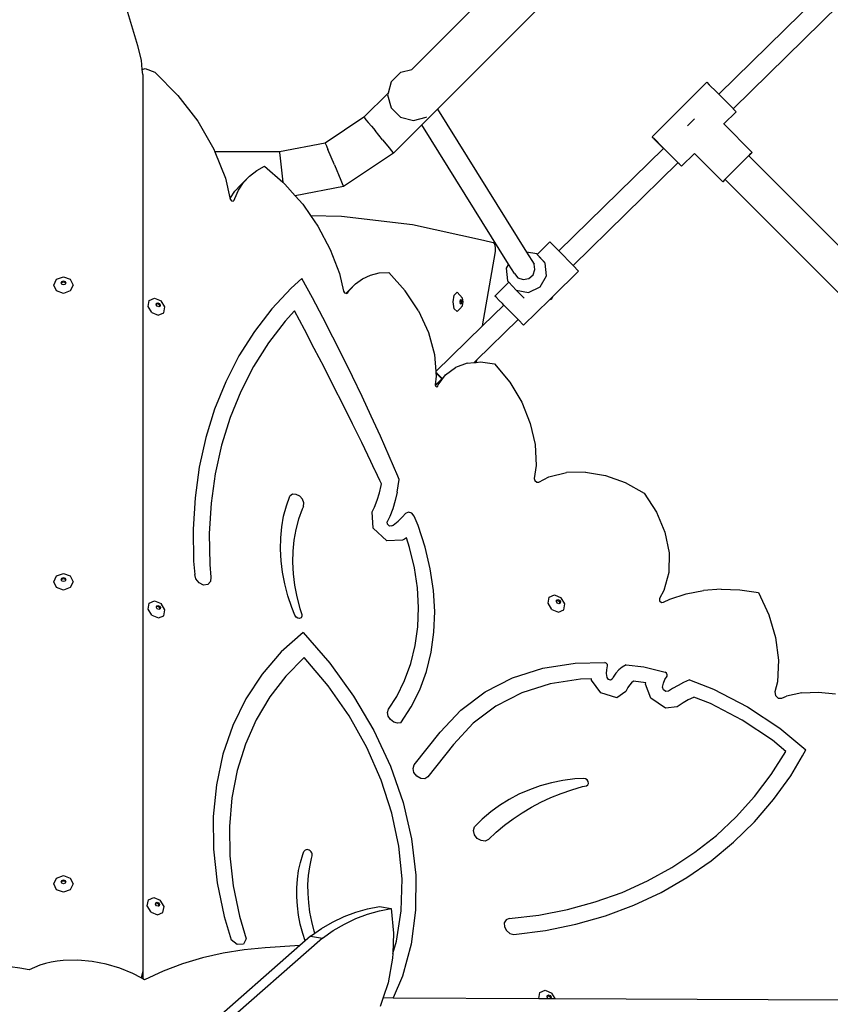
# Model space of a CAD drawing. Units: millimetres. Extents: x -12441 to 369243, y -3372 to 23887.
# Drawn here: x -6133 to -5503, y 10587 to 11352 of the extents above; entities that cross this region are included whole.
import ezdxf

# ---------------------------------------------------------------- set-up
doc = ezdxf.new("R2010")
doc.units = ezdxf.units.MM
doc.layers.add('Toestel 2D', color=7, linetype='Continuous', lineweight=20)
doc.layers.add('VP-EQ', color=7, linetype='Continuous', true_color=0x8a3492)

# ---------------------------------------------------------------- blocks, each defined once
blk = doc.blocks.new('3260')
at = {"layer": 'VP-EQ', "color": 7}
for p, q in [((11139.956, 529.726), (11118.109, 507.88)), ((11142.769, 527.448), (11120.112, 504.791)), ((11141.989, 505.949), (11150.263, 514.054)), ((11096.813, 509.705), (11095.878, 512.828)), ((11143.109, 504.825), (11151.375, 512.922)), ((11097.088, 508.602), (11096.813, 509.705)), ((11097.147, 507.88), (11097.088, 508.602)), ((11097.147, 507.88), (11097.386, 507.947)), ((11097.181, 507.476), (11097.147, 507.88)), ((11097.181, 507.476), (11097.181, 437.808)), ((11097.386, 507.947), (11098.118, 507.667)), ((11098.118, 507.667), (11099.923, 505.86)), ((11117.231, 507.632), (11116.499, 506.9)), ((11117.26, 507.653), (11117.231, 507.632)), ((11117.26, 507.653), (11118.109, 507.88)), ((11116.499, 506.9), (11116.268, 506.039)), ((11141.05, 506.875), (11136.807, 502.632)), ((11141.05, 506.875), (11141.245, 506.688)), ((11141.245, 506.688), (11141.802, 506.136)), ((11116.268, 506.039), (11114.384, 504.155)), ((11116.268, 506.039), (11116.231, 505.9)), ((11116.231, 505.9), (11116.499, 504.9)), ((11141.802, 506.136), (11141.989, 505.949)), ((11141.989, 505.949), (11142.509, 505.429)), ((11099.923, 505.86), (11101.468, 503.845)), ((11142.509, 505.429), (11143.094, 504.839)), ((11116.499, 504.9), (11117.231, 504.168)), ((11120.112, 504.791), (11118.888, 503.568)), ((11120.112, 504.791), (11127.036, 493.681)), ((11143.336, 504.59), (11142.38, 503.634)), ((11143.094, 504.839), (11143.109, 504.825)), ((11143.109, 504.825), (11143.336, 504.59)), ((11101.468, 503.845), (11102.708, 501.681)), ((11114.384, 504.155), (11111.377, 502.154)), ((11114.384, 504.155), (11114.427, 504.106)), ((11114.427, 504.106), (11114.545, 503.966)), ((11114.545, 503.966), (11114.73, 503.744)), ((11114.73, 503.744), (11114.97, 503.454)), ((11117.231, 504.168), (11118.231, 503.9)), ((11118.231, 503.9), (11119.231, 504.168)), ((11119.251, 504.183), (11119.231, 504.168)), ((11140.095, 504.033), (11139.586, 503.524)), ((11142.38, 503.634), (11142.358, 503.611)), ((11144.584, 501.43), (11142.38, 503.634)), ((11114.97, 503.454), (11115.249, 503.117)), ((11115.843, 502.394), (11115.249, 503.117)), ((11118.888, 503.568), (11116.681, 501.361)), ((11125.638, 492.737), (11118.888, 503.568)), ((11139.586, 503.524), (11139.56, 503.498)), ((11111.377, 502.154), (11107.82, 501.464)), ((11111.377, 502.154), (11111.403, 502.095)), ((11111.403, 502.095), (11111.476, 501.924)), ((11115.843, 502.394), (11116.119, 502.057)), ((11137.049, 502.383), (11136.807, 502.632)), ((11136.807, 502.632), (11137.003, 502.445)), ((11137.003, 502.445), (11137.56, 501.893)), ((11137.635, 501.792), (11137.049, 502.383)), ((11102.708, 501.681), (11102.788, 501.481)), ((11107.82, 501.464), (11102.788, 501.481)), ((11102.788, 501.481), (11103.609, 499.429)), ((11107.82, 501.464), (11107.827, 501.401)), ((11107.827, 501.401), (11107.847, 501.22)), ((11111.476, 501.924), (11111.59, 501.654)), ((11112.093, 500.457), (11111.59, 501.654)), ((11116.681, 501.361), (11112.791, 498.773)), ((11116.119, 502.057), (11116.355, 501.768)), ((11116.355, 501.768), (11116.534, 501.547)), ((11116.534, 501.547), (11116.645, 501.408)), ((11116.645, 501.408), (11116.681, 501.361)), ((11129.547, 493.762), (11137.689, 501.738)), ((11137.56, 501.893), (11138.266, 501.187)), ((11137.689, 501.738), (11137.635, 501.792)), ((11137.689, 501.738), (11137.696, 501.744)), ((11140.095, 501.348), (11139.093, 500.347)), ((11142.298, 499.145), (11140.095, 501.348)), ((11144.342, 501.181), (11144.584, 501.43)), ((11144.584, 501.43), (11144.389, 501.243)), ((11107.847, 501.22), (11108.068, 499.105)), ((11130.66, 492.63), (11138.813, 500.618)), ((11138.266, 501.187), (11138.332, 501.114)), ((11138.474, 500.971), (11138.332, 501.114)), ((11138.602, 500.843), (11138.474, 500.971)), ((11138.706, 500.737), (11138.602, 500.843)), ((11138.78, 500.662), (11138.706, 500.737)), ((11138.818, 500.623), (11138.78, 500.662)), ((11138.813, 500.618), (11138.818, 500.623)), ((11138.898, 500.534), (11138.813, 500.618)), ((11138.818, 500.623), (11138.852, 500.597)), ((11138.852, 500.597), (11139.093, 500.347)), ((11143.831, 500.691), (11143.125, 499.985)), ((11144.304, 501.159), (11143.831, 500.691)), ((11144.389, 501.243), (11144.304, 501.159)), ((11144.312, 501.151), (11144.304, 501.159)), ((11144.312, 501.151), (11144.342, 501.181)), ((11165.988, 479.475), (11144.312, 501.151)), ((11105.498, 499.59), (11106.047, 500.018)), ((11106.047, 500.018), (11106.665, 500.358)), ((11106.665, 500.358), (11108.068, 499.105)), ((11112.093, 500.457), (11112.59, 499.264)), ((11139.093, 500.347), (11138.898, 500.534)), ((11143.125, 499.985), (11142.539, 499.394)), ((11103.609, 499.429), (11103.969, 497.895)), ((11104.64, 498.499), (11105.026, 499.081)), ((11104.826, 498.91), (11105.498, 499.59)), ((11105.026, 499.081), (11105.498, 499.59)), ((11108.068, 499.105), (11108.232, 498.959)), ((11112.59, 499.264), (11112.701, 498.996)), ((11142.469, 499.322), (11142.298, 499.145)), ((11142.298, 499.145), (11142.475, 499.315)), ((11142.539, 499.394), (11142.469, 499.322)), ((11142.475, 499.315), (11142.469, 499.322)), ((11164.153, 477.638), (11142.475, 499.315)), ((11104.019, 497.895), (11104.355, 498.401)), ((11104.344, 497.853), (11104.64, 498.499)), ((11104.355, 498.401), (11104.826, 498.91)), ((11108.232, 498.959), (11109.044, 498.045)), ((11112.791, 498.773), (11109.044, 498.045)), ((11112.701, 498.996), (11112.769, 498.829)), ((11112.769, 498.829), (11112.791, 498.773)), ((11104.019, 497.895), (11103.969, 497.895)), ((11103.969, 497.895), (11103.982, 497.84)), ((11103.982, 497.84), (11104.019, 497.895)), ((11103.982, 497.84), (11103.993, 497.795)), ((11103.993, 497.795), (11104.079, 497.67)), ((11104.079, 497.67), (11104.217, 497.634)), ((11104.217, 497.634), (11104.304, 497.714)), ((11104.304, 497.714), (11104.344, 497.853)), ((11109.044, 498.045), (11109.626, 497.39)), ((11109.626, 497.39), (11110.237, 496.514)), ((11110.237, 496.514), (11112.632, 496.48)), ((11110.237, 496.514), (11110.815, 495.685)), ((11112.632, 496.48), (11118.17, 495.824)), ((11110.815, 495.685), (11111.773, 493.883)), ((11118.17, 495.824), (11123.691, 494.593)), ((11123.691, 494.593), (11124.443, 494.423)), ((11124.563, 494.3), (11124.443, 494.423)), ((11128.856, 494.463), (11127.866, 493.489)), ((11128.95, 494.369), (11128.856, 494.463)), ((11111.773, 493.883), (11112.477, 492.025)), ((11123.614, 487.95), (11124.621, 493.728)), ((11124.631, 494.035), (11124.563, 494.3)), ((11124.621, 493.728), (11124.631, 494.035)), ((11127.827, 493.529), (11127.036, 493.681)), ((11127.036, 493.681), (11127.625, 492.736)), ((11128.95, 494.369), (11129.547, 493.762)), ((11129.547, 493.762), (11130.66, 492.63)), ((11127.866, 493.489), (11127.827, 493.529)), ((11128.487, 492.809), (11127.866, 493.489)), ((11128.442, 492.902), (11127.866, 493.489)), ((11125.638, 492.737), (11125.461, 492.428)), ((11125.461, 492.428), (11125.562, 491.447)), ((11126.096, 492.002), (11125.638, 492.737)), ((11127.538, 491.918), (11127.693, 492.32)), ((11127.693, 492.32), (11127.625, 492.736)), ((11128.588, 491.829), (11128.487, 492.809)), ((11131.088, 492.195), (11129.1, 490.24)), ((11131.088, 492.195), (11130.66, 492.63)), ((11090.267, 491.112), (11090.487, 491.569)), ((11090.487, 491.569), (11091.017, 491.758)), ((11090.838, 491.278), (11090.891, 491.387)), ((11090.891, 491.387), (11091.017, 491.432)), ((11090.891, 491.321), (11091.017, 491.366)), ((11091.017, 491.758), (11091.548, 491.569)), ((11091.017, 491.432), (11091.144, 491.387)), ((11091.017, 491.366), (11091.144, 491.321)), ((11091.144, 491.387), (11091.197, 491.278)), ((11091.548, 491.569), (11091.767, 491.112)), ((11109.555, 491.625), (11108.729, 490.884)), ((11110.379, 490.111), (11109.555, 491.625)), ((11112.477, 492.025), (11112.798, 490.648)), ((11113.72, 491.218), (11114.267, 491.608)), ((11114.267, 491.608), (11114.894, 491.889)), ((11114.894, 491.889), (11115.585, 492.053)), ((11115.585, 492.053), (11116.322, 492.098)), ((11116.322, 492.098), (11117.602, 490.675)), ((11125.562, 491.447), (11125.67, 491.329)), ((11126.096, 492.002), (11126.369, 491.685)), ((11126.369, 491.685), (11126.773, 491.551)), ((11126.773, 491.551), (11127.201, 491.636)), ((11127.201, 491.636), (11127.538, 491.918)), ((11128.092, 490.964), (11128.588, 491.829)), ((11090.487, 490.655), (11090.267, 491.112)), ((11091.017, 490.465), (11090.487, 490.655)), ((11090.854, 491.245), (11090.838, 491.278)), ((11090.854, 491.245), (11090.891, 491.321)), ((11090.891, 491.169), (11090.854, 491.245)), ((11091.017, 491.123), (11090.891, 491.169)), ((11091.144, 491.169), (11091.017, 491.123)), ((11091.548, 490.655), (11091.017, 490.465)), ((11091.144, 491.321), (11091.181, 491.245)), ((11091.181, 491.245), (11091.144, 491.169)), ((11091.197, 491.278), (11091.181, 491.245)), ((11091.767, 491.112), (11091.548, 490.655)), ((11108.729, 490.884), (11107.222, 489.258)), ((11112.798, 490.648), (11112.884, 490.514)), ((11113.048, 490.538), (11113.72, 491.218)), ((11113.139, 490.522), (11113.225, 490.664)), ((11113.142, 490.605), (11113.225, 490.664)), ((11113.225, 490.664), (11113.265, 490.729)), ((11113.265, 490.729), (11113.72, 491.218)), ((11118.644, 489.099), (11117.602, 490.675)), ((11125.67, 491.329), (11124.579, 490.256)), ((11125.67, 491.329), (11126.222, 490.728)), ((11126.222, 490.728), (11127.188, 490.543)), ((11126.842, 490.095), (11126.222, 490.728)), ((11127.188, 490.543), (11128.092, 490.964)), ((11097.594, 489.457), (11097.681, 489.923)), ((11097.681, 489.923), (11098.1, 490.101)), ((11098.1, 490.101), (11098.606, 489.889)), ((11098.902, 489.41), (11098.606, 489.889)), ((11111.186, 488.592), (11110.379, 490.111)), ((11112.884, 490.514), (11112.99, 490.475)), ((11112.99, 490.475), (11113.048, 490.538)), ((11112.99, 490.475), (11113.028, 490.461)), ((11113.028, 490.461), (11113.139, 490.522)), ((11121.316, 489.807), (11121.409, 490.335)), ((11121.409, 490.335), (11121.633, 490.551)), ((11121.633, 490.551), (11121.857, 490.327)), ((11121.87, 489.895), (11121.854, 489.803)), ((11121.857, 490.327), (11122.058, 490.102)), ((11121.877, 489.93), (11121.87, 489.895)), ((11121.887, 489.8), (11121.87, 489.895)), ((11121.93, 489.981), (11121.877, 489.93)), ((11121.984, 489.928), (11121.93, 489.981)), ((11122.006, 489.801), (11121.984, 489.928)), ((11122.111, 489.799), (11122.058, 490.102)), ((11124.672, 490.161), (11124.579, 490.256)), ((11124.911, 489.917), (11124.672, 490.161)), ((11125.156, 489.67), (11124.911, 489.917)), ((11128.828, 489.972), (11126.81, 487.987)), ((11128.948, 490.09), (11128.828, 489.972)), ((11128.828, 489.972), (11128.99, 490.047)), ((11129.1, 490.24), (11128.948, 490.09)), ((11128.99, 490.047), (11129.1, 490.24)), ((11097.889, 488.978), (11097.594, 489.457)), ((11098.238, 489.588), (11098.252, 489.661)), ((11098.309, 489.473), (11098.238, 489.588)), ((11098.252, 489.661), (11098.259, 489.699)), ((11098.252, 489.661), (11098.3, 489.682)), ((11098.259, 489.699), (11098.359, 489.742)), ((11098.3, 489.682), (11098.421, 489.631)), ((11098.43, 489.422), (11098.309, 489.473)), ((11098.359, 489.742), (11098.48, 489.691)), ((11098.421, 489.631), (11098.492, 489.517)), ((11098.478, 489.443), (11098.43, 489.422)), ((11098.492, 489.517), (11098.478, 489.443)), ((11098.53, 489.465), (11098.478, 489.443)), ((11098.48, 489.691), (11098.551, 489.576)), ((11098.551, 489.576), (11098.53, 489.465)), ((11098.815, 488.944), (11098.902, 489.41)), ((11107.222, 489.258), (11105.867, 487.494)), ((11108.993, 489.104), (11108.266, 488.319)), ((11109.765, 487.649), (11108.993, 489.104)), ((11118.644, 489.099), (11119.409, 487.427)), ((11121.409, 489.275), (11121.316, 489.807)), ((11121.409, 489.275), (11121.633, 489.051)), ((11121.633, 489.051), (11121.857, 489.267)), ((11121.854, 489.803), (11121.871, 489.708)), ((11121.857, 489.267), (11122.058, 489.497)), ((11121.871, 489.708), (11121.887, 489.8)), ((11121.871, 489.708), (11121.877, 489.676)), ((11121.877, 489.676), (11121.93, 489.623)), ((11121.93, 489.623), (11121.984, 489.674)), ((11121.984, 489.674), (11122.006, 489.801)), ((11122.058, 489.497), (11122.111, 489.799)), ((11123.614, 487.95), (11125.261, 489.563)), ((11125.261, 489.563), (11125.156, 489.67)), ((11125.261, 489.563), (11126.373, 488.432)), ((11097.889, 488.978), (11098.395, 488.765)), ((11098.395, 488.765), (11098.815, 488.944)), ((11108.266, 488.319), (11106.958, 486.617)), ((11111.976, 487.067), (11111.186, 488.592)), ((11123.147, 485.273), (11126.373, 488.432)), ((11126.373, 488.432), (11126.477, 488.326)), ((11126.477, 488.326), (11126.717, 488.082)), ((11110.529, 486.191), (11109.765, 487.649)), ((11119.982, 484.393), (11123.614, 487.95)), ((11126.717, 488.082), (11126.81, 487.987)), ((11105.867, 487.494), (11104.671, 485.603)), ((11112.749, 485.537), (11111.976, 487.067)), ((11119.409, 487.427), (11119.871, 485.719)), ((11106.958, 486.617), (11105.803, 484.791)), ((11111.284, 484.73), (11110.529, 486.191)), ((11104.671, 485.603), (11103.639, 483.594)), ((11113.504, 484.002), (11112.749, 485.537)), ((11119.871, 485.719), (11119.982, 484.393)), ((11122.963, 485.092), (11123.147, 485.273)), ((11123.147, 485.273), (11123.118, 485.107)), ((11105.803, 484.791), (11104.807, 482.852)), ((11112.03, 483.267), (11111.284, 484.73)), ((11120.738, 484.128), (11121.504, 484.696)), ((11122.427, 485.04), (11121.504, 484.696)), ((11122.427, 485.04), (11122.963, 485.092)), ((11122.963, 485.092), (11123.118, 485.107)), ((11123.118, 485.107), (11123.462, 485.14)), ((11123.462, 485.14), (11124.554, 484.993)), ((11124.554, 484.993), (11125.724, 483.56)), ((11114.241, 482.463), (11113.504, 484.002)), ((11120.012, 484.037), (11119.932, 483.346)), ((11119.982, 484.393), (11119.987, 484.329)), ((11119.99, 484.326), (11119.987, 484.329)), ((11119.987, 484.329), (11119.989, 484.322)), ((11119.989, 484.322), (11120.063, 484.247)), ((11119.989, 484.322), (11119.991, 484.281)), ((11120.064, 484.254), (11119.99, 484.326)), ((11120.315, 483.96), (11119.991, 484.281)), ((11119.991, 484.281), (11120.012, 484.037)), ((11120.063, 484.247), (11120.167, 484.142)), ((11120.169, 484.15), (11120.064, 484.254)), ((11120.066, 483.448), (11120.444, 483.83)), ((11120.167, 484.142), (11120.295, 484.013)), ((11120.297, 484.023), (11120.169, 484.15)), ((11120.17, 483.363), (11120.738, 484.128)), ((11120.295, 484.013), (11120.437, 483.87)), ((11120.44, 483.881), (11120.297, 484.023)), ((11120.444, 483.83), (11120.315, 483.96)), ((11120.437, 483.87), (11120.461, 483.847)), ((11120.467, 483.853), (11120.44, 483.881)), ((11120.444, 483.83), (11120.461, 483.847)), ((11120.461, 483.847), (11120.467, 483.853)), ((11120.467, 483.853), (11120.738, 484.128)), ((11103.639, 483.594), (11102.778, 481.477)), ((11112.768, 481.801), (11112.03, 483.267)), ((11119.932, 483.346), (11119.951, 483.293)), ((11119.951, 483.293), (11120.066, 483.448)), ((11119.951, 483.293), (11119.967, 483.251)), ((11119.967, 483.251), (11120.06, 483.208)), ((11120.06, 483.208), (11120.129, 483.255)), ((11120.129, 483.255), (11120.17, 483.363)), ((11125.724, 483.56), (11126.659, 482)), ((11104.807, 482.852), (11103.975, 480.808)), ((11114.961, 480.919), (11114.241, 482.463)), ((11102.778, 481.477), (11102.09, 479.262)), ((11113.497, 480.333), (11112.768, 481.801)), ((11126.659, 482), (11127.326, 480.365)), ((11103.975, 480.808), (11103.312, 478.67)), ((11115.664, 479.371), (11114.961, 480.919)), ((11114.217, 478.863), (11113.497, 480.333)), ((11127.326, 480.365), (11127.705, 478.711)), ((11102.09, 479.262), (11101.581, 476.961)), ((11116.348, 477.82), (11115.664, 479.371)), ((11103.312, 478.67), (11102.82, 476.449)), ((11114.929, 477.391), (11114.217, 478.863)), ((11127.705, 478.711), (11127.782, 477.093)), ((11117.014, 476.264), (11116.348, 477.82)), ((11101.581, 476.961), (11101.252, 474.586)), ((11115.244, 476.73), (11114.929, 477.391)), ((11127.782, 477.093), (11127.631, 476.083)), ((11102.82, 476.449), (11102.503, 474.156)), ((11115.255, 476.709), (11115.244, 476.73)), ((11115.632, 475.916), (11115.255, 476.709)), ((11117.119, 476.012), (11117.014, 476.264)), ((11127.631, 476.083), (11127.676, 475.911)), ((11127.993, 475.794), (11128.763, 476.195)), ((11128.763, 476.195), (11130.138, 476.538)), ((11131.627, 476.581), (11130.138, 476.538)), ((11131.627, 476.581), (11133.172, 476.321)), ((11133.172, 476.321), (11134.715, 475.77)), ((11115.601, 474.954), (11115.733, 475.542)), ((11115.751, 475.662), (11115.632, 475.916)), ((11115.733, 475.542), (11115.751, 475.662)), ((11116.971, 475.023), (11117.119, 476.012)), ((11127.676, 475.911), (11127.826, 475.79)), ((11127.826, 475.79), (11127.993, 475.794)), ((11134.715, 475.77), (11136.195, 474.947)), ((11101.252, 474.586), (11101.105, 472.148)), ((11108.354, 473.946), (11108.627, 474.717)), ((11108.842, 474.848), (11108.627, 474.717)), ((11109.123, 474.843), (11108.842, 474.848)), ((11109.403, 474.705), (11109.123, 474.843)), ((11109.618, 474.464), (11109.403, 474.705)), ((11115.428, 474.386), (11115.601, 474.954)), ((11116.971, 475.023), (11116.823, 474.364)), ((11136.195, 474.947), (11137.148, 473.467)), ((11102.503, 474.156), (11102.361, 471.802)), ((11108.143, 473.143), (11108.354, 473.946)), ((11109.678, 473.912), (11109.575, 473.688)), ((11109.717, 474.178), (11109.618, 474.464)), ((11109.678, 473.912), (11109.717, 474.178)), ((11115.04, 473.474), (11115.216, 473.84)), ((11115.216, 473.84), (11115.428, 474.386)), ((11116.823, 474.364), (11116.629, 473.727)), ((11107.996, 472.311), (11108.143, 473.143)), ((11109.575, 473.688), (11109.3, 472.92)), ((11115.115, 472.219), (11115.04, 473.474)), ((11116.392, 473.115), (11116.201, 472.717)), ((11116.629, 473.727), (11116.392, 473.115)), ((11117.046, 472.751), (11117.398, 473.09)), ((11117.398, 473.09), (11117.63, 473.366)), ((11117.844, 473.461), (11117.63, 473.366)), ((11118.107, 473.373), (11117.844, 473.461)), ((11118.293, 473.144), (11118.107, 473.373)), ((11118.597, 472.415), (11118.293, 473.144)), ((11137.148, 473.467), (11137.8, 471.894)), ((11107.913, 471.455), (11107.996, 472.311)), ((11109.3, 472.92), (11109.087, 472.12)), ((11116.212, 472.529), (11116.201, 472.717)), ((11116.37, 472.382), (11116.212, 472.529)), ((11116.555, 472.387), (11116.37, 472.382)), ((11116.555, 472.387), (11116.658, 472.451)), ((11116.658, 472.451), (11117.046, 472.751)), ((11119.147, 470.738), (11118.597, 472.415)), ((11101.105, 472.148), (11101.141, 469.659)), ((11102.361, 471.802), (11102.396, 469.401)), ((11109.087, 472.12), (11108.938, 471.291)), ((11116.165, 471.24), (11115.115, 472.219)), ((11117.687, 471.478), (11117.538, 471.363)), ((11117.941, 470.703), (11117.687, 471.478)), ((11137.8, 471.894), (11138.119, 470.302)), ((11107.895, 470.58), (11107.913, 471.455)), ((11108.938, 471.291), (11108.853, 470.438)), ((11117.397, 471.276), (11116.165, 471.24)), ((11117.538, 471.363), (11117.397, 471.276)), ((11118.315, 469.136), (11117.941, 470.703)), ((11119.548, 469.056), (11119.147, 470.738)), ((11107.942, 469.688), (11107.895, 470.58)), ((11108.853, 470.438), (11108.833, 469.564)), ((11138.119, 470.302), (11138.091, 468.768)), ((11101.141, 469.659), (11101.23, 468.626)), ((11102.396, 469.401), (11102.481, 468.411)), ((11108.054, 468.786), (11107.942, 469.688)), ((11108.833, 469.564), (11108.878, 468.675)), ((11090.267, 468.05), (11090.487, 468.507)), ((11090.487, 468.507), (11091.017, 468.696)), ((11091.017, 468.696), (11091.548, 468.507)), ((11091.548, 468.507), (11091.767, 468.05)), ((11101.309, 468.267), (11101.23, 468.626)), ((11102.481, 468.411), (11102.464, 468.068)), ((11108.229, 467.877), (11108.054, 468.786)), ((11108.878, 468.675), (11108.987, 467.775)), ((11118.546, 467.578), (11118.315, 469.136)), ((11119.796, 467.384), (11119.548, 469.056)), ((11138.091, 468.768), (11137.717, 467.364)), ((11090.487, 467.593), (11090.267, 468.05)), ((11090.838, 468.216), (11090.891, 468.325)), ((11090.854, 468.183), (11090.838, 468.216)), ((11090.854, 468.183), (11090.891, 468.259)), ((11090.891, 468.107), (11090.854, 468.183)), ((11090.891, 468.325), (11091.017, 468.37)), ((11090.891, 468.259), (11091.017, 468.304)), ((11091.017, 468.061), (11090.891, 468.107)), ((11091.017, 468.37), (11091.144, 468.325)), ((11091.017, 468.304), (11091.144, 468.259)), ((11091.144, 468.107), (11091.017, 468.061)), ((11091.144, 468.325), (11091.197, 468.216)), ((11091.144, 468.259), (11091.181, 468.183)), ((11091.181, 468.183), (11091.144, 468.107)), ((11091.197, 468.216), (11091.181, 468.183)), ((11091.767, 468.05), (11091.548, 467.593)), ((11101.565, 467.958), (11101.309, 468.267)), ((11101.918, 467.799), (11101.565, 467.958)), ((11102.253, 467.84), (11101.918, 467.799)), ((11102.464, 468.068), (11102.253, 467.84)), ((11108.468, 466.967), (11108.229, 467.877)), ((11108.987, 467.775), (11109.161, 466.868)), ((11091.017, 467.403), (11090.487, 467.593)), ((11091.548, 467.593), (11091.017, 467.403)), ((11108.769, 466.059), (11108.468, 466.967)), ((11109.161, 466.868), (11109.397, 465.96)), ((11118.635, 466.042), (11118.546, 467.578)), ((11119.891, 465.736), (11119.796, 467.384)), ((11128.797, 466.846), (11129.217, 467.025)), ((11129.217, 467.025), (11129.722, 466.813)), ((11137.717, 467.364), (11137.366, 466.76)), ((11138.192, 466.706), (11139.455, 467.11)), ((11139.455, 467.11), (11140.789, 467.365)), ((11142.18, 467.468), (11140.789, 467.365)), ((11142.18, 467.468), (11143.614, 467.417)), ((11143.614, 467.417), (11145.073, 467.213)), ((11145.073, 467.213), (11145.885, 465.483)), ((11097.603, 465.927), (11097.69, 466.392)), ((11097.69, 466.392), (11098.109, 466.571)), ((11098.109, 466.571), (11098.615, 466.358)), ((11098.247, 466.057), (11098.261, 466.131)), ((11098.261, 466.131), (11098.268, 466.168)), ((11098.261, 466.131), (11098.309, 466.151)), ((11098.268, 466.168), (11098.368, 466.211)), ((11098.309, 466.151), (11098.43, 466.101)), ((11098.368, 466.211), (11098.489, 466.16)), ((11098.489, 466.16), (11098.56, 466.046)), ((11098.911, 465.879), (11098.615, 466.358)), ((11128.71, 466.381), (11128.797, 466.846)), ((11129.006, 465.902), (11128.71, 466.381)), ((11129.355, 466.511), (11129.368, 466.585)), ((11129.425, 466.397), (11129.355, 466.511)), ((11129.368, 466.585), (11129.375, 466.623)), ((11129.368, 466.585), (11129.417, 466.606)), ((11129.375, 466.623), (11129.476, 466.665)), ((11129.417, 466.606), (11129.538, 466.555)), ((11129.546, 466.346), (11129.425, 466.397)), ((11129.476, 466.665), (11129.596, 466.614)), ((11129.538, 466.555), (11129.608, 466.441)), ((11129.595, 466.367), (11129.546, 466.346)), ((11129.608, 466.441), (11129.595, 466.367)), ((11129.646, 466.389), (11129.595, 466.367)), ((11129.596, 466.614), (11129.667, 466.5)), ((11129.667, 466.5), (11129.646, 466.389)), ((11130.018, 466.333), (11129.722, 466.813)), ((11129.931, 465.868), (11130.018, 466.333)), ((11137.366, 466.76), (11137.372, 466.581)), ((11137.372, 466.581), (11137.528, 466.447)), ((11137.528, 466.447), (11137.697, 466.475)), ((11137.697, 466.475), (11138.192, 466.706)), ((11097.898, 465.447), (11097.603, 465.927)), ((11097.898, 465.447), (11098.404, 465.235)), ((11098.318, 465.942), (11098.247, 466.057)), ((11098.439, 465.892), (11098.318, 465.942)), ((11098.404, 465.235), (11098.824, 465.413)), ((11098.43, 466.101), (11098.501, 465.986)), ((11098.487, 465.912), (11098.439, 465.892)), ((11098.501, 465.986), (11098.487, 465.912)), ((11098.539, 465.934), (11098.487, 465.912)), ((11098.56, 466.046), (11098.539, 465.934)), ((11098.824, 465.413), (11098.911, 465.879)), ((11109.016, 465.443), (11108.769, 466.059)), ((11109.105, 465.311), (11109.016, 465.443)), ((11109.397, 465.96), (11109.547, 465.506)), ((11109.558, 465.365), (11109.497, 465.255)), ((11109.547, 465.506), (11109.558, 465.365)), ((11118.579, 464.542), (11118.635, 466.042)), ((11119.831, 464.125), (11119.891, 465.736)), ((11129.006, 465.902), (11129.512, 465.689)), ((11129.512, 465.689), (11129.931, 465.868)), ((11145.885, 465.483), (11146.41, 463.714)), ((11109.238, 465.223), (11109.105, 465.311)), ((11109.381, 465.203), (11109.238, 465.223)), ((11109.497, 465.255), (11109.381, 465.203)), ((11109.652, 464.115), (11107.954, 462.601)), ((11109.652, 464.115), (11111.741, 461.724)), ((11118.379, 463.09), (11118.579, 464.542)), ((11119.617, 462.566), (11119.831, 464.125)), ((11118.037, 461.697), (11118.379, 463.09)), ((11146.41, 463.714), (11146.632, 461.958)), ((11107.954, 462.601), (11106.468, 460.877)), ((11119.25, 461.072), (11119.617, 462.566)), ((11109.737, 462.166), (11108.306, 460.719)), ((11111.595, 459.963), (11109.737, 462.166)), ((11111.741, 461.724), (11113.587, 459.169)), ((11117.556, 460.377), (11118.037, 461.697)), ((11128.293, 461.341), (11130.806, 461.736)), ((11130.806, 461.736), (11133.119, 461.764)), ((11133.238, 461.724), (11133.119, 461.764)), ((11133.324, 461.621), (11133.238, 461.724)), ((11133.334, 461.503), (11133.324, 461.621)), ((11134.792, 461.6), (11134.485, 461.418)), ((11134.792, 461.6), (11136.145, 461.434)), ((11146.632, 461.958), (11146.545, 460.27)), ((11106.468, 460.877), (11105.209, 458.962)), ((11118.733, 459.654), (11119.25, 461.072)), ((11125.947, 460.59), (11128.293, 461.341)), ((11133.264, 460.912), (11133.276, 461.216)), ((11133.299, 460.598), (11133.264, 460.912)), ((11133.276, 461.216), (11133.334, 461.503)), ((11133.973, 460.936), (11133.774, 460.642)), ((11134.21, 461.196), (11133.973, 460.936)), ((11134.485, 461.418), (11134.21, 461.196)), ((11136.145, 461.434), (11137.806, 461.013)), ((11137.924, 460.94), (11137.806, 461.013)), ((11137.985, 460.818), (11137.924, 460.94)), ((11137.96, 460.705), (11137.985, 460.818)), ((11108.306, 460.719), (11107.06, 459.102)), ((11116.939, 459.139), (11117.556, 460.377)), ((11123.809, 459.494), (11125.947, 460.59)), ((11128.863, 460.116), (11126.662, 459.41)), ((11131.221, 460.486), (11128.863, 460.116)), ((11132.083, 460.496), (11131.221, 460.486)), ((11132.094, 460.401), (11132.083, 460.496)), ((11132.806, 459.416), (11132.094, 460.401)), ((11133.408, 460.447), (11133.299, 460.598)), ((11133.576, 460.397), (11133.408, 460.447)), ((11133.696, 460.479), (11133.576, 460.397)), ((11133.774, 460.642), (11133.696, 460.479)), ((11135.036, 460.019), (11134.907, 459.828)), ((11135.189, 460.187), (11135.036, 460.019)), ((11135.343, 460.311), (11135.189, 460.187)), ((11136.312, 460.192), (11135.343, 460.311)), ((11136.288, 460.095), (11136.312, 460.192)), ((11136.714, 458.99), (11136.288, 460.095)), ((11137.6, 459.869), (11137.675, 460.174)), ((11137.675, 460.174), (11137.796, 460.455)), ((11137.796, 460.455), (11137.96, 460.705)), ((11138.816, 459.999), (11138.391, 459.757)), ((11139.255, 460.221), (11138.816, 459.999)), ((11139.709, 460.422), (11139.255, 460.221)), ((11139.709, 460.422), (11141.584, 459.703)), ((11146.545, 460.27), (11146.347, 459.485)), ((11113.229, 457.617), (11111.595, 459.963)), ((11118.071, 458.326), (11118.733, 459.654)), ((11121.918, 458.075), (11123.809, 459.494)), ((11126.662, 459.41), (11124.656, 458.382)), ((11134.06, 459.041), (11132.806, 459.416)), ((11134.758, 459.516), (11134.06, 459.041)), ((11134.907, 459.828), (11134.758, 459.516)), ((11137.68, 459.66), (11137.6, 459.869)), ((11137.875, 459.529), (11137.68, 459.66)), ((11138.073, 459.552), (11137.875, 459.529)), ((11138.391, 459.757), (11138.073, 459.552)), ((11141.584, 459.703), (11144.217, 458.336)), ((11146.347, 459.485), (11146.395, 459.217)), ((11146.395, 459.217), (11146.618, 459.015)), ((11148.457, 459.416), (11147.253, 459.155)), ((11148.457, 459.416), (11149.736, 459.478)), ((11149.736, 459.478), (11151.061, 459.339)), ((11105.209, 458.962), (11104.19, 456.876)), ((11107.06, 459.102), (11106.009, 457.33)), ((11113.587, 459.169), (11115.165, 456.487)), ((11116.297, 458.155), (11116.939, 459.139)), ((11137.845, 458.231), (11136.714, 458.99)), ((11139.228, 458.642), (11138.749, 458.333)), ((11139.613, 458.862), (11139.228, 458.642)), ((11140.011, 459.063), (11139.613, 458.862)), ((11140.038, 459.075), (11140.011, 459.063)), ((11141.333, 458.578), (11140.038, 459.075)), ((11143.804, 457.296), (11141.333, 458.578)), ((11146.618, 459.015), (11146.881, 459.001)), ((11146.881, 459.001), (11147.253, 459.155)), ((11116.219, 457.901), (11116.297, 458.155)), ((11116.272, 457.608), (11116.219, 457.901)), ((11117.27, 457.098), (11118.071, 458.326)), ((11120.307, 456.358), (11121.918, 458.075)), ((11124.656, 458.382), (11122.882, 457.051)), ((11138.749, 458.333), (11137.845, 458.231)), ((11144.217, 458.336), (11146.731, 456.668)), ((11106.009, 457.33), (11105.164, 455.418)), ((11114.614, 455.163), (11113.229, 457.617)), ((11116.446, 457.335), (11116.272, 457.608)), ((11116.707, 457.136), (11116.446, 457.335)), ((11117.001, 457.052), (11116.707, 457.136)), ((11117.27, 457.098), (11117.001, 457.052)), ((11122.882, 457.051), (11121.346, 455.413)), ((11146.162, 455.73), (11143.804, 457.296)), ((11104.19, 456.876), (11103.421, 454.639)), ((11115.165, 456.487), (11116.453, 453.715)), ((11118.304, 453.811), (11120.307, 456.358)), ((11146.731, 456.668), (11148.77, 454.981)), ((11105.164, 455.418), (11104.533, 453.385)), ((11121.346, 455.413), (11119.366, 452.895)), ((11147.21, 454.863), (11146.162, 455.73)), ((11103.421, 454.639), (11102.911, 452.274)), ((11115.732, 452.633), (11114.614, 455.163)), ((11146.061, 453.057), (11147.21, 454.863)), ((11148.51, 454.527), (11148.77, 454.981)), ((11147.581, 452.978), (11148.51, 454.527)), ((11104.533, 453.385), (11104.12, 451.249)), ((11116.453, 453.715), (11117.432, 450.892)), ((11118.208, 453.536), (11118.304, 453.811)), ((11118.279, 453.213), (11118.208, 453.536)), ((11118.5, 452.927), (11118.279, 453.213)), ((11116.568, 450.063), (11115.732, 452.633)), ((11118.81, 452.755), (11118.5, 452.927)), ((11119.127, 452.743), (11118.81, 452.755)), ((11119.366, 452.895), (11119.127, 452.743)), ((11128.968, 452.417), (11128.096, 452.178)), ((11129.866, 452.598), (11128.968, 452.417)), ((11130.788, 452.721), (11129.866, 452.598)), ((11131.466, 452.767), (11130.788, 452.721)), ((11131.61, 452.741), (11131.466, 452.767)), ((11131.741, 452.65), (11131.61, 452.741)), ((11131.827, 452.517), (11131.741, 452.65)), ((11131.798, 452.257), (11131.848, 452.375)), ((11131.848, 452.375), (11131.827, 452.517)), ((11144.773, 451.362), (11146.061, 453.057)), ((11146.245, 451.125), (11147.581, 452.978)), ((11102.911, 452.274), (11102.664, 449.805)), ((11127.255, 451.883), (11126.446, 451.532)), ((11128.096, 452.178), (11127.255, 451.883)), ((11128.935, 451.285), (11129.735, 451.604)), ((11129.735, 451.604), (11130.557, 451.885)), ((11130.557, 451.885), (11131.399, 452.126)), ((11131.399, 452.126), (11131.69, 452.194)), ((11131.69, 452.194), (11131.798, 452.257)), ((11104.12, 451.249), (11103.929, 449.028)), ((11117.432, 450.892), (11118.089, 448.058)), ((11125.673, 451.126), (11124.939, 450.667)), ((11126.446, 451.532), (11125.673, 451.126)), ((11127.408, 450.533), (11128.159, 450.928)), ((11128.159, 450.928), (11128.935, 451.285)), ((11143.35, 449.787), (11144.773, 451.362)), ((11144.762, 449.4), (11146.245, 451.125)), ((11117.11, 447.49), (11116.568, 450.063)), ((11124.246, 450.157), (11123.596, 449.597)), ((11124.939, 450.667), (11124.246, 450.157)), ((11125.986, 449.634), (11126.683, 450.102)), ((11126.683, 450.102), (11127.408, 450.533)), ((11102.664, 449.805), (11102.683, 447.258)), ((11123.596, 449.597), (11122.993, 448.989)), ((11125.318, 449.131), (11125.986, 449.634)), ((11141.801, 448.337), (11143.35, 449.787)), ((11143.139, 447.808), (11144.762, 449.4)), ((11103.929, 449.028), (11103.963, 446.743)), ((11122.909, 448.712), (11122.993, 448.989)), ((11122.983, 448.391), (11122.909, 448.712)), ((11124.073, 448.023), (11124.68, 448.594)), ((11124.68, 448.594), (11125.318, 449.131)), ((11118.089, 448.058), (11118.415, 445.251)), ((11123.199, 448.107), (11122.983, 448.391)), ((11123.502, 447.927), (11123.199, 448.107)), ((11123.82, 447.897), (11123.502, 447.927)), ((11124.073, 448.023), (11123.82, 447.897)), ((11140.13, 447.019), (11141.801, 448.337)), ((11141.382, 446.359), (11143.139, 447.808)), ((11102.683, 447.258), (11102.968, 444.658)), ((11109.638, 446.863), (11109.722, 447.079)), ((11109.759, 447.143), (11109.722, 447.079)), ((11109.814, 447.19), (11109.759, 447.143)), ((11109.884, 447.219), (11109.814, 447.19)), ((11109.963, 447.227), (11109.884, 447.219)), ((11110.047, 447.213), (11109.963, 447.227)), ((11110.131, 447.178), (11110.047, 447.213)), ((11110.208, 447.126), (11110.131, 447.178)), ((11110.274, 447.058), (11110.208, 447.126)), ((11110.325, 446.98), (11110.274, 447.058)), ((11110.356, 446.897), (11110.325, 446.98)), ((11117.349, 444.949), (11117.11, 447.49)), ((11138.345, 445.838), (11140.13, 447.019)), ((11103.963, 446.743), (11104.221, 444.415)), ((11109.308, 445.597), (11109.45, 446.241)), ((11109.45, 446.241), (11109.638, 446.863)), ((11110.168, 445.888), (11110.304, 446.548)), ((11110.304, 446.548), (11110.357, 446.735)), ((11110.368, 446.813), (11110.356, 446.897)), ((11110.357, 446.735), (11110.368, 446.813)), ((11139.499, 445.057), (11141.382, 446.359)), ((11109.213, 444.933), (11109.308, 445.597)), ((11110.078, 445.209), (11110.168, 445.888)), ((11136.454, 444.799), (11138.345, 445.838)), ((11090.267, 444.562), (11090.487, 445.019)), ((11090.487, 445.019), (11091.017, 445.208)), ((11090.838, 444.728), (11090.891, 444.837)), ((11090.854, 444.695), (11090.838, 444.728)), ((11090.854, 444.695), (11090.891, 444.771)), ((11090.891, 444.619), (11090.854, 444.695)), ((11090.891, 444.837), (11091.017, 444.882)), ((11090.891, 444.771), (11091.017, 444.816)), ((11091.017, 445.208), (11091.548, 445.019)), ((11091.017, 444.882), (11091.144, 444.837)), ((11091.017, 444.816), (11091.144, 444.771)), ((11091.144, 444.837), (11091.197, 444.728)), ((11091.144, 444.771), (11091.181, 444.695)), ((11091.181, 444.695), (11091.144, 444.619)), ((11091.197, 444.728), (11091.181, 444.695)), ((11091.548, 445.019), (11091.767, 444.562)), ((11109.165, 444.253), (11109.213, 444.933)), ((11110.035, 444.515), (11110.078, 445.209)), ((11117.283, 442.475), (11117.349, 444.949)), ((11118.415, 445.251), (11118.405, 442.512)), ((11134.464, 443.908), (11136.454, 444.799)), ((11137.499, 443.909), (11139.499, 445.057)), ((11090.487, 444.105), (11090.267, 444.562)), ((11091.017, 443.915), (11090.487, 444.105)), ((11091.017, 444.573), (11090.891, 444.619)), ((11091.144, 444.619), (11091.017, 444.573)), ((11091.548, 444.105), (11091.017, 443.915)), ((11091.767, 444.562), (11091.548, 444.105)), ((11102.968, 444.658), (11103.515, 442.032)), ((11104.221, 444.415), (11104.701, 442.064)), ((11109.163, 443.56), (11109.165, 444.253)), ((11110.039, 443.807), (11110.035, 444.515)), ((11132.385, 443.166), (11134.464, 443.908)), ((11135.389, 442.919), (11137.499, 443.909)), ((11097.539, 442.857), (11097.626, 443.322)), ((11097.626, 443.322), (11098.045, 443.501)), ((11098.045, 443.501), (11098.551, 443.288)), ((11098.204, 443.098), (11098.304, 443.141)), ((11098.304, 443.141), (11098.425, 443.09)), ((11098.847, 442.809), (11098.551, 443.288)), ((11109.209, 442.856), (11109.163, 443.56)), ((11110.091, 443.089), (11110.039, 443.807)), ((11130.224, 442.579), (11132.385, 443.166)), ((11097.835, 442.377), (11097.539, 442.857)), ((11097.835, 442.377), (11098.34, 442.165)), ((11098.183, 442.987), (11098.197, 443.061)), ((11098.254, 442.872), (11098.183, 442.987)), ((11098.197, 443.061), (11098.204, 443.098)), ((11098.197, 443.061), (11098.246, 443.081)), ((11098.246, 443.081), (11098.366, 443.031)), ((11098.375, 442.822), (11098.254, 442.872)), ((11098.366, 443.031), (11098.437, 442.916)), ((11098.423, 442.842), (11098.375, 442.822)), ((11098.437, 442.916), (11098.423, 442.842)), ((11098.475, 442.864), (11098.423, 442.842)), ((11098.425, 443.09), (11098.496, 442.976)), ((11098.496, 442.976), (11098.475, 442.864)), ((11098.76, 442.344), (11098.847, 442.809)), ((11109.301, 442.144), (11109.209, 442.856)), ((11110.189, 442.364), (11110.091, 443.089)), ((11113.748, 442.373), (11114.669, 442.631)), ((11114.666, 442.218), (11115.587, 442.476)), ((11114.669, 442.631), (11115.597, 442.802)), ((11115.587, 442.476), (11116.515, 442.646)), ((11115.597, 442.802), (11116.515, 442.646)), ((11116.515, 442.646), (11116.7, 440.743)), ((11116.913, 440.104), (11117.283, 442.475)), ((11118.405, 442.512), (11118.059, 439.878)), ((11127.991, 442.147), (11130.224, 442.579)), ((11133.18, 442.092), (11135.389, 442.919)), ((11098.34, 442.165), (11098.76, 442.344)), ((11103.515, 442.032), (11104.069, 440.223)), ((11104.701, 442.064), (11105.228, 440.287)), ((11109.44, 441.428), (11109.301, 442.144)), ((11110.333, 441.635), (11110.189, 442.364)), ((11110.523, 440.904), (11110.333, 441.635)), ((11111.948, 441.602), (11112.839, 442.03)), ((11112.839, 442.03), (11113.748, 442.373)), ((11112.867, 441.447), (11113.757, 441.874)), ((11113.757, 441.874), (11114.666, 442.218)), ((11125.438, 441.768), (11125.298, 441.534)), ((11125.695, 441.874), (11125.438, 441.768)), ((11125.695, 441.874), (11127.991, 442.147)), ((11130.88, 441.431), (11133.18, 442.092)), ((11109.625, 440.711), (11109.44, 441.428)), ((11110.576, 440.741), (11110.523, 440.904)), ((11110.576, 440.741), (11111.081, 441.093)), ((11111.081, 441.093), (11111.948, 441.602)), ((11111.159, 440.351), (11111.999, 440.938)), ((11111.999, 440.938), (11112.867, 441.447)), ((11125.298, 441.534), (11125.309, 441.23)), ((11125.309, 441.23), (11125.469, 440.93)), ((11125.469, 440.93), (11125.739, 440.709)), ((11126.051, 440.62), (11128.501, 440.94)), ((11128.501, 440.94), (11130.88, 441.431)), ((11111.159, 440.351), (11056.462, 392.368)), ((11104.519, 439.852), (11104.069, 440.223)), ((11105.228, 440.287), (11105.016, 439.88)), ((11109.812, 440.13), (11109.404, 439.772)), ((11109.812, 440.13), (11109.625, 440.711)), ((11110.241, 440.506), (11109.812, 440.13)), ((11110.241, 440.506), (11110.576, 440.741)), ((11110.241, 440.506), (11111.159, 440.351)), ((11116.7, 440.743), (11116.631, 439.159)), ((11116.631, 439.159), (11116.913, 440.104)), ((11125.739, 440.709), (11126.051, 440.62)), ((11109.404, 439.772), (11055.544, 392.523)), ((11105.065, 439.446), (11103.433, 439.181)), ((11105.016, 439.88), (11104.519, 439.852)), ((11106.719, 439.604), (11105.065, 439.446)), ((11109.404, 439.772), (11106.719, 439.604)), ((11118.059, 439.878), (11117.382, 437.387)), ((11090.529, 438.571), (11090.067, 438.494)), ((11090.997, 438.617), (11090.529, 438.571)), ((11092.125, 438.632), (11090.997, 438.617)), ((11093.247, 438.537), (11092.125, 438.632)), ((11101.833, 438.812), (11100.276, 438.34)), ((11103.433, 439.181), (11101.833, 438.812)), ((11116.615, 438.802), (11116.264, 436.882)), ((11116.631, 439.159), (11116.615, 438.802)), ((11087.62, 438.014), (11086.876, 438.116)), ((11088.356, 437.879), (11087.62, 438.014)), ((11088.757, 438.076), (11088.356, 437.879)), ((11089.178, 438.245), (11088.757, 438.076)), ((11089.616, 438.385), (11089.178, 438.245)), ((11090.067, 438.494), (11089.616, 438.385)), ((11094.345, 438.332), (11093.247, 438.537)), ((11095.403, 438.021), (11094.345, 438.332)), ((11096.405, 437.61), (11095.403, 438.021)), ((11097.181, 437.808), (11097.053, 437.256)), ((11097.181, 437.808), (11097.181, 437.186)), ((11100.276, 438.34), (11098.773, 437.769)), ((11097.053, 437.256), (11096.405, 437.61)), ((11097.181, 437.186), (11097.053, 437.256)), ((11097.334, 437.103), (11097.181, 437.186)), ((11098.773, 437.769), (11097.334, 437.103)), ((11117.382, 437.387), (11116.663, 435.718)), ((11116.264, 436.882), (11115.882, 435.722)), ((11128.075, 436.114), (11128.494, 436.292)), ((11128.494, 436.292), (11129, 436.08)), ((11115.882, 435.722), (11115.658, 435.041)), ((11115.882, 435.722), (11116.663, 435.718)), ((11116.663, 435.718), (11127.99, 435.664)), ((11127.99, 435.664), (11128.075, 436.114)), ((11127.99, 435.664), (11128.703, 435.664)), ((11128.632, 435.778), (11128.646, 435.852)), ((11128.703, 435.664), (11128.632, 435.778)), ((11128.646, 435.852), (11128.653, 435.89)), ((11128.646, 435.852), (11128.694, 435.873)), ((11128.653, 435.89), (11128.753, 435.932)), ((11128.694, 435.873), (11128.815, 435.822)), ((11128.711, 435.661), (11128.703, 435.664)), ((11128.711, 435.661), (11128.877, 435.66)), ((11128.753, 435.932), (11128.874, 435.882)), ((11128.815, 435.822), (11128.886, 435.708)), ((11128.874, 435.882), (11128.945, 435.767)), ((11128.886, 435.708), (11128.877, 435.66)), ((11128.877, 435.66), (11128.924, 435.66)), ((11128.945, 435.767), (11128.924, 435.66)), ((11128.924, 435.66), (11129.26, 435.658)), ((11129.26, 435.658), (11129, 436.08)), ((11129.26, 435.658), (11151.352, 435.552))]:
    blk.add_line(p, q, dxfattribs=at)
blk = doc.blocks.new('VPL-16-3260-1-GM')
at = {"layer": 'Toestel 2D', "color": 0, "xscale": 10, "yscale": 10, "zscale": 10}
blk.add_blockref('3260', (-117009.15, 6234.96), dxfattribs=at)
blk = doc.blocks.new('VPL-16-3260-1-RVS')
blk.add_blockref('VPL-16-3260-1-GM', (0, 0))

msp = doc.modelspace()

# ---------------------------------------------------------------- block references
msp.add_blockref('VPL-16-3260-1-RVS', (0, 0))

doc.saveas('drawing.dxf')
